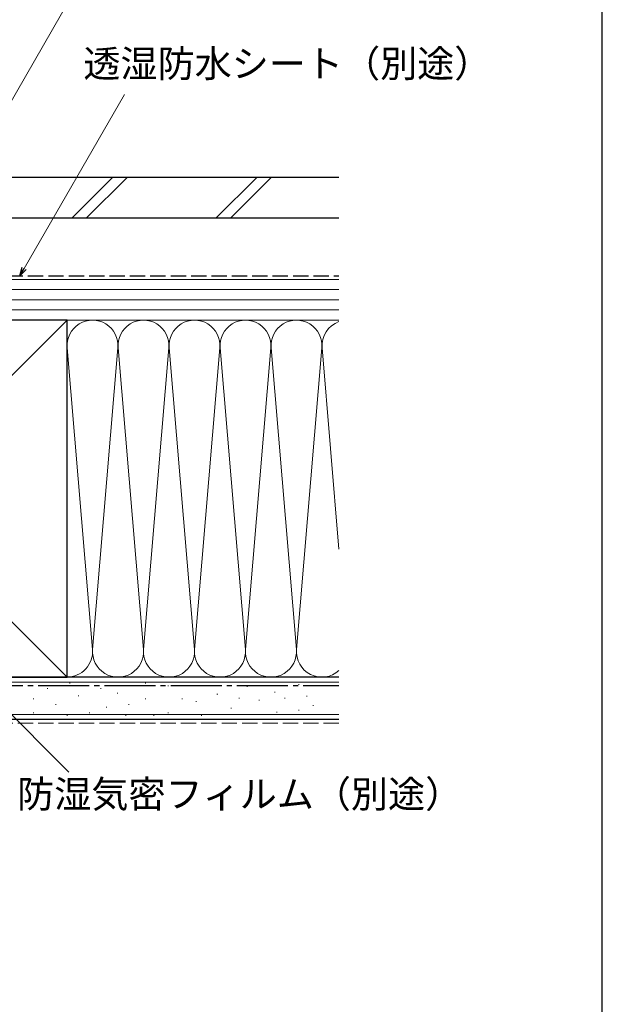
# Model space of a CAD drawing. Extents: x 0 to 1050, y 0 to 1584.
# Drawn here: x 879 to 1050, y 160 to 449 of the extents above; entities that cross this region are included whole.
import ezdxf

# ---------------------------------------------------------------- set-up
doc = ezdxf.new("R2010")
doc.units = 0
doc.linetypes.add('YCENTER_1', pattern=[13, 10, -1, 1, -1])
doc.linetypes.add('YHIDDEN_1', pattern=[4, 3, -1])
for name, color, linetype, lineweight in [('YKK_D', 6, 'CONTINUOUS', 13), ('YSS_K', 3, 'CONTINUOUS', 13), ('YSS_KE', 3, 'CONTINUOUS', 30)]:
    doc.layers.add(name, color=color, linetype=linetype, lineweight=lineweight)
doc.styles.add('text-b', font='txt', dxfattribs={"bigfont": 'extfont2.shx'})

msp = doc.modelspace()

# ---------------------------------------------------------------- linework, layer by layer
at = {"layer": 'YKK_D'}
for p, q in [((847.57, 376.21), (893.97, 456.65)), ((879.85, 376.21), (909.4, 427.39)), ((869.4, 251.7), (893.02, 228.08))]:
    msp.add_line(p, q, dxfattribs=at)
at = {"layer": 'YKK_D', "linetype": 'ByBlock', "lineweight": -2}
for p, q in [((878.57, 374), (879.26, 376.55)), ((878.57, 374), (879.85, 376.21)), ((880.44, 375.87), (878.57, 374))]:
    msp.add_line(p, q, dxfattribs=at)
at = {"layer": 'YSS_K', "ltscale": 1.5}
for p, q in [((893.89, 391), (905.89, 403)), ((898.14, 391), (910.14, 403)), ((936.32, 391), (948.32, 403)), ((940.56, 391), (952.56, 403)), ((787.5, 373), (972.5, 373)), ((972.5, 370), (787.5, 370)), ((972.5, 367), (787.5, 367)), ((972.5, 364), (787.5, 364)), ((787.5, 256), (892.5, 361)), ((787.5, 361), (892.5, 256)), ((972.5, 361), (787.5, 361)), ((892.5, 361), (972.5, 361)), ((899.97, 264.13), (892.53, 352.88)), ((907.47, 352.88), (900.03, 264.13)), ((907.53, 352.88), (914.97, 264.13)), ((915.03, 264.13), (922.47, 352.88)), ((922.53, 352.88), (929.97, 264.13)), ((930.03, 264.13), (937.47, 352.88)), ((937.53, 352.88), (944.97, 264.13)), ((945.03, 264.13), (952.47, 352.88)), ((952.53, 352.88), (959.97, 264.13)), ((960.03, 264.13), (967.47, 352.88)), ((967.53, 352.88), (972.5, 293.61)), ((892.5, 256), (972.5, 256)), ((972.5, 254.5), (775, 254.5)), ((886.67, 252.61), (886.87, 252.61)), ((893.26, 254.26), (893.46, 254.26)), ((902.33, 252.61), (902.53, 252.61)), ((915.51, 254.26), (915.71, 254.26)), ((922.11, 253.44), (922.31, 253.44)), ((932, 253.44), (932.2, 253.44)), ((945.38, 253.29), (945.58, 253.29)), ((960.57, 253.87), (960.77, 253.87)), ((882.55, 249.64), (882.75, 249.64)), ((895.73, 250.46), (895.93, 250.46)), ((907.27, 251.29), (907.47, 251.29)), ((915.51, 249.64), (915.71, 249.64)), ((926.23, 249.64), (926.43, 249.64)), ((936.62, 250.95), (936.82, 250.95)), ((943.05, 249.78), (943.25, 249.78)), ((948.89, 249.2), (949.09, 249.2)), ((953.56, 251.53), (953.76, 251.53)), ((956.48, 249.78), (956.68, 249.78)), ((962.91, 250.36), (963.11, 250.36)), ((889.14, 247.99), (889.34, 247.99)), ((903.97, 247.17), (904.17, 247.17)), ((910.57, 247.99), (910.77, 247.99)), ((930.35, 248.82), (930.55, 248.82)), ((940.71, 246.86), (940.91, 246.86)), ((960.57, 246.27), (960.77, 246.27)), ((964.83, 247.62), (965.03, 247.62)), ((972.5, 245), (775, 245)), ((882.55, 245.52), (882.75, 245.52)), ((892.44, 244.7), (892.64, 244.7)), ((899.03, 245.52), (899.23, 245.52)), ((909.74, 244.7), (909.94, 244.7)), ((917.98, 244.7), (918.18, 244.7)), ((922.11, 245.52), (922.31, 245.52)), ((932, 244.7), (932.2, 244.7)), ((954.15, 245.69), (954.35, 245.69))]:
    msp.add_line(p, q, dxfattribs=at)
at = {"layer": 'YSS_K', "linetype": 'YHIDDEN_1', "ltscale": 1.5}
msp.add_line((972.5, 242.5), (795, 242.5), dxfattribs=at)
at = {"layer": 'YSS_K', "ltscale": 1.5}
for centre, start, end in [((900, 353.5), 355.203, 184.797), ((915, 353.5), 355.203, 184.797), ((930, 353.5), 355.203, 184.797), ((945, 353.5), 355.203, 184.797), ((960, 353.5), 355.203, 184.797), ((975, 353.5), 109.4712, 184.797), ((892.5, 263.5), 270, 4.797), ((907.5, 263.5), 175.203, 4.797), ((922.5, 263.5), 175.203, 4.797), ((937.5, 263.5), 175.203, 4.797), ((952.5, 263.5), 175.203, 4.797), ((967.5, 263.5), 175.203, 311.8103)]:
    msp.add_arc(centre, 7.5, start, end, dxfattribs=at)
at = {"layer": 'YSS_KE'}
msp.add_line((1050, 0), (1050, 1530), dxfattribs=at)
at = {"layer": 'YSS_KE', "ltscale": 1.5}
for p, q in [((972.5, 403), (795, 403)), ((972.5, 391), (795, 391)), ((892.5, 361), (787.5, 361)), ((892.5, 256), (892.5, 361)), ((972.5, 256), (775, 256)), ((787.5, 256), (892.5, 256)), ((972.5, 243.5), (775, 243.5))]:
    msp.add_line(p, q, dxfattribs=at)
at = {"layer": 'YSS_KE', "linetype": 'YHIDDEN_1', "ltscale": 1.5}
msp.add_line((857, 374), (972.5, 374), dxfattribs=at)
at = {"layer": 'YSS_KE', "linetype": 'YCENTER_1', "ltscale": 1.5}
msp.add_line((786.5, 253.5), (972.5, 253.5), dxfattribs=at)

# ---------------------------------------------------------------- texts
at = {"layer": 'YKK_D', "style": 'text-b'}
for s, p in [('透湿防水シート（別途）', (897.3, 432.48)), ('防湿気密フィルム（別途）', (877.81, 217.61))]:
    msp.add_text(s, height=8, dxfattribs=at).set_placement(p)

doc.saveas('drawing.dxf')
